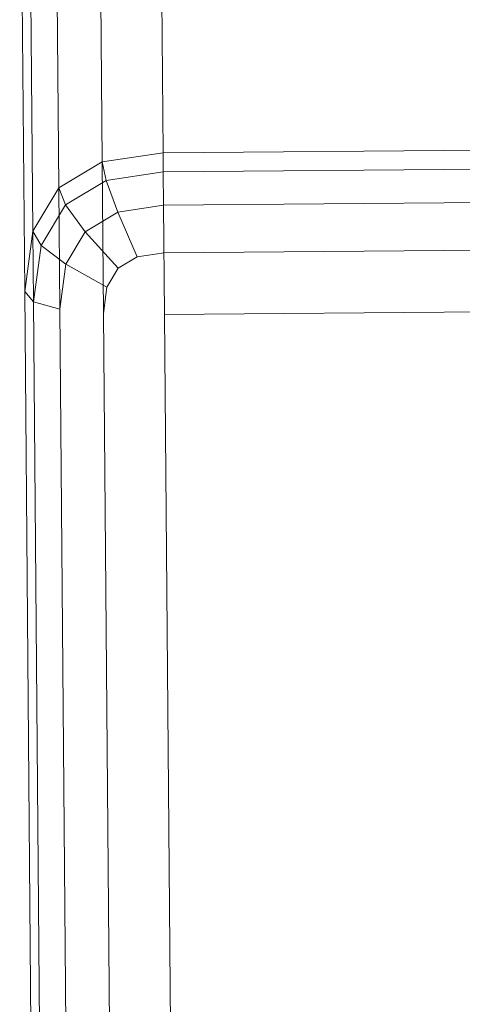
# Model space of a CAD drawing. Units: millimetres. Extents: x 701549 to 705604, y 106762 to 111694.
# Drawn here: x 703451 to 703460, y 110143 to 110164 of the extents above; entities that cross this region are included whole.
import ezdxf

# ---------------------------------------------------------------- set-up
doc = ezdxf.new("R2010")
doc.units = ezdxf.units.MM
doc.header["$MEASUREMENT"] = 0
doc.layers.add('Чертеж и Рисунок_Ном._пера__7', color=7, linetype='Continuous', lineweight=15)

msp = doc.modelspace()

# ---------------------------------------------------------------- linework, layer by layer
at = {"layer": 'Чертеж и Рисунок_Ном._пера__7', "color": 7, "linetype": 'Continuous', "lineweight": 15}
for p, q in [((703453.898, 110174.24), (703454.005, 110161.409)), ((703452.587, 110174.045), (703452.694, 110161.213)), ((703451.654, 110173.483), (703451.761, 110160.651)), ((703451.099, 110172.555), (703451.206, 110159.723)), ((703450.923, 110171.261), (703451.03, 110158.429)), ((703454.005, 110161.409), (703488.004, 110161.692)), ((703454.005, 110161.409), (703452.694, 110161.213)), ((703454.005, 110161.409), (703454.008, 110160.996)), ((703451.761, 110160.651), (703452.694, 110161.213)), ((703452.694, 110161.213), (703452.779, 110160.812)), ((703452.721, 110157.955), (703452.694, 110161.213)), ((703454.008, 110160.996), (703488.007, 110161.279)), ((703454.008, 110160.996), (703452.779, 110160.812)), ((703454.008, 110160.996), (703454.014, 110160.28)), ((703452.779, 110160.812), (703451.905, 110160.286)), ((703452.779, 110160.812), (703453.031, 110160.133)), ((703451.206, 110159.723), (703451.761, 110160.651)), ((703451.761, 110160.651), (703451.905, 110160.286)), ((703451.783, 110158.045), (703451.761, 110160.651)), ((703454.014, 110160.28), (703488.013, 110160.563)), ((703451.905, 110160.286), (703451.385, 110159.416)), ((703451.905, 110160.286), (703452.331, 110159.712)), ((703453.031, 110160.133), (703452.331, 110159.712)), ((703454.014, 110160.28), (703453.031, 110160.133)), ((703453.031, 110160.133), (703453.449, 110159.173)), ((703454.034, 110157.934), (703454.014, 110160.28)), ((703451.03, 110158.429), (703451.206, 110159.723)), ((703451.206, 110159.723), (703451.385, 110159.416)), ((703451.219, 110158.203), (703451.206, 110159.723)), ((703452.331, 110159.712), (703451.915, 110159.016)), ((703452.331, 110159.712), (703453.041, 110158.927)), ((703454.023, 110159.259), (703488.022, 110159.542)), ((703451.219, 110158.203), (703451.385, 110159.416)), ((703451.385, 110159.416), (703451.915, 110159.016)), ((703454.023, 110159.259), (703453.449, 110159.173)), ((703453.449, 110159.173), (703453.041, 110158.927)), ((703451.783, 110158.045), (703451.915, 110159.016)), ((703451.915, 110159.016), (703452.798, 110158.522)), ((703453.041, 110158.927), (703452.798, 110158.522)), ((703451.03, 110158.429), (703451.219, 110158.203)), ((703453.434, 109870.024), (703451.03, 110158.429)), ((703452.721, 110157.955), (703452.798, 110158.522)), ((703451.783, 110158.045), (703451.219, 110158.203)), ((703453.622, 109870.025), (703451.219, 110158.203)), ((703454.034, 110157.934), (703488.033, 110158.217)), ((703454.184, 109870.03), (703451.783, 110158.045)), ((703455.122, 109870.038), (703452.721, 110157.955)), ((703454.034, 110157.934), (703456.434, 109870.049))]:
    msp.add_line(p, q, dxfattribs=at)

doc.saveas('drawing.dxf')
